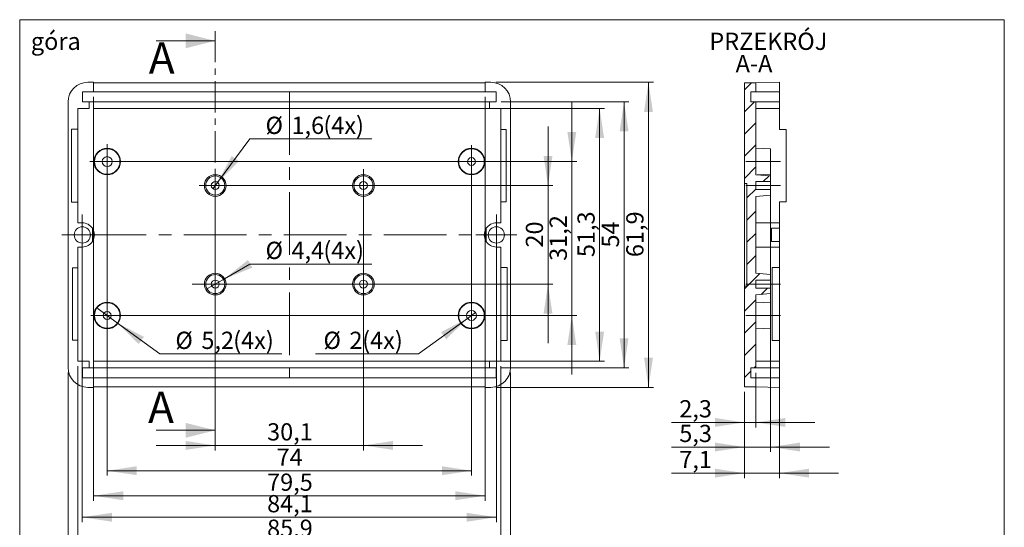
# Model space of a CAD drawing. Units: millimetres. Extents: x 5 to 205, y 5 to 292.
# Drawn here: x 5 to 205, y 189 to 292 of the extents above; entities that cross this region are included whole.
import ezdxf

# ---------------------------------------------------------------- set-up
doc = ezdxf.new("R2010")
doc.units = ezdxf.units.MM
doc.header["$PDSIZE"] = -1
doc.linetypes.add('CENTER', pattern=[10.16, 6.35, -1.27, 1.27, -1.27])
doc.linetypes.add('CENTERX2', pattern=[20.32, 12.7, -2.54, 2.54, -2.54])
doc.styles.add('SLDTEXTSTYLE1', font='TXT', dxfattribs={"width": 0.75})
doc.dimstyles.new('SLDDIMSTYLE0', dxfattribs={"dimtxt": 3.5, "dimasz": 6, "dimexe": 0, "dimexo": 0.0625, "dimgap": 0.875, "dimtad": 2, "dimdec": 1, "dimrnd": 1e-09, "dimzin": 12, "dimdsep": 46, "dimtxsty": 'SLDTEXTSTYLE1', "dimsah": 1, "dimcen": 0.09, "dimadec": 0, "dimazin": 0, "dimtfac": 1, "dimtdec": 1, "dimtofl": 0, "dimtmove": 0, "dimatfit": 3, "dimfxl": 0, "dimtolj": 1, "dimtzin": 12, "dimarcsym": 0})
doc.dimstyles.new('SLDDIMSTYLE1', dxfattribs={"dimtxt": 3.5, "dimasz": 6, "dimexe": 0, "dimexo": 0.0625, "dimgap": 0.875, "dimtad": 2, "dimdec": 1, "dimrnd": 1e-09, "dimzin": 12, "dimdsep": 46, "dimtxsty": 'SLDTEXTSTYLE1', "dimsah": 1, "dimcen": 0.09, "dimadec": 0, "dimazin": 0, "dimtfac": 1, "dimtofl": 0, "dimtmove": 0, "dimatfit": 3, "dimfxl": 0, "dimtolj": 1, "dimtzin": 12, "dimarcsym": 0})
doc.dimstyles.new('SLDDIMSTYLE2', dxfattribs={"dimtxt": 3.5, "dimasz": 6, "dimexe": 0, "dimexo": 0.0625, "dimgap": 0.875, "dimtad": 2, "dimdec": 1, "dimrnd": 1e-09, "dimzin": 12, "dimdsep": 46, "dimtxsty": 'SLDTEXTSTYLE1', "dimsah": 1, "dimcen": 0.09, "dimadec": 0, "dimazin": 0, "dimtfac": 1, "dimtdec": 1, "dimtofl": 0, "dimtmove": 0, "dimatfit": 3, "dimfxl": 0, "dimtolj": 1, "dimtzin": 12, "dimarcsym": 0})
doc.dimstyles.new('SLDDIMSTYLE3', dxfattribs={"dimtxt": 3.5, "dimasz": 6, "dimexe": 0, "dimexo": 0.0625, "dimgap": 0.875, "dimtad": 2, "dimrnd": 1e-09, "dimzin": 12, "dimdsep": 46, "dimtxsty": 'SLDTEXTSTYLE1', "dimsah": 1, "dimcen": 0.09, "dimadec": 0, "dimazin": 0, "dimtfac": 1, "dimtofl": 0, "dimtmove": 0, "dimatfit": 3, "dimfxl": 0, "dimtolj": 1, "dimtzin": 12, "dimarcsym": 0})
doc.dimstyles.new('SLDDIMSTYLE4', dxfattribs={"dimtxt": 3.5, "dimasz": 6, "dimexe": 0, "dimexo": 0.0625, "dimgap": 0.875, "dimtad": 2, "dimdec": 1, "dimrnd": 1e-09, "dimzin": 12, "dimdsep": 46, "dimtxsty": 'SLDTEXTSTYLE1', "dimsah": 1, "dimcen": 0.09, "dimadec": 0, "dimazin": 0, "dimtfac": 1, "dimtofl": 0, "dimtmove": 0, "dimatfit": 3, "dimfxl": 0, "dimtolj": 1, "dimtzin": 12, "dimarcsym": 0})
doc.dimstyles.new('SLDDIMSTYLE5', dxfattribs={"dimtxt": 3.5, "dimasz": 6, "dimexe": 0, "dimexo": 0.0625, "dimgap": 0.875, "dimtad": 2, "dimrnd": 1e-09, "dimzin": 12, "dimdsep": 46, "dimtxsty": 'SLDTEXTSTYLE1', "dimsah": 1, "dimcen": 0.09, "dimadec": 0, "dimazin": 0, "dimtfac": 1, "dimtofl": 0, "dimtmove": 0, "dimatfit": 3, "dimfxl": 0, "dimtolj": 1, "dimtzin": 12, "dimarcsym": 0})
doc.dimstyles.new('SLDDIMSTYLE6', dxfattribs={"dimtxt": 3.5, "dimasz": 6, "dimexe": 0, "dimexo": 0.0625, "dimgap": 0.875, "dimtad": 0, "dimtih": 1, "dimtoh": 1, "dimdec": 1, "dimrnd": 1e-09, "dimzin": 12, "dimdsep": 46, "dimtxsty": 'SLDTEXTSTYLE1', "dimsah": 1, "dimcen": 0.09, "dimadec": 0, "dimazin": 0, "dimtfac": 1, "dimtdec": 1, "dimtmove": 0, "dimatfit": 3, "dimfxl": 0, "dimtolj": 1, "dimtzin": 12, "dimarcsym": 0})
doc.dimstyles.new('SLDDIMSTYLE7', dxfattribs={"dimtxt": 3.5, "dimasz": 6, "dimexe": 0, "dimexo": 0.0625, "dimgap": 0.875, "dimtad": 0, "dimtih": 1, "dimtoh": 1, "dimdec": 1, "dimrnd": 1e-09, "dimzin": 12, "dimdsep": 46, "dimtxsty": 'SLDTEXTSTYLE1', "dimsah": 1, "dimcen": 0.09, "dimadec": 0, "dimazin": 0, "dimtfac": 1, "dimtmove": 0, "dimatfit": 3, "dimfxl": 0, "dimtolj": 1, "dimtzin": 12, "dimarcsym": 0})
doc.dimstyles.new('SLDDIMSTYLE8', dxfattribs={"dimtxt": 3.5, "dimasz": 6, "dimexe": 0, "dimexo": 0.0625, "dimgap": 0.875, "dimtad": 0, "dimtih": 1, "dimtoh": 1, "dimrnd": 1e-09, "dimzin": 12, "dimdsep": 46, "dimtxsty": 'SLDTEXTSTYLE1', "dimsah": 1, "dimcen": 0.09, "dimadec": 0, "dimazin": 0, "dimtfac": 1, "dimtmove": 0, "dimatfit": 3, "dimfxl": 0, "dimtolj": 1, "dimtzin": 12, "dimarcsym": 0})

# ---------------------------------------------------------------- blocks, each defined once
blk = doc.blocks.new('SW_NOTE_3')
at = {"color": 0, "linetype": 'Continuous', "lineweight": 0, "char_height": 3.5, "attachment_point": 1, "style": 'SLDTEXTSTYLE1'}
for s, insert in [('PRZEKRÓJ', (0, 4.51)), ('     A-A', (0, -0.01))]:
    blk.add_mtext(s, dxfattribs=dict(at, insert=insert))
blk = doc.blocks.new('*D6')
at = {"color": 7, "linetype": 'Continuous', "lineweight": 0}
for p, q in [((44.82, 257.62), (44.82, 204.88)), ((74.92, 257.62), (74.92, 204.88)), ((44.82, 205.88), (32.82, 205.88)), ((44.82, 205.88), (74.92, 205.88)), ((74.92, 205.88), (86.92, 205.88))]:
    blk.add_line(p, q, dxfattribs=at)
for points in [[(44.82, 205.88), (38.82, 206.78), (38.82, 204.98)], [(74.92, 205.88), (80.92, 204.98), (80.92, 206.78)]]:
    blk.add_solid(points, dxfattribs=at)
at = {"color": 7, "linetype": 'Continuous', "lineweight": 0, "insert": (55.35, 210.39), "char_height": 3.5, "attachment_point": 1, "style": 'SLDTEXTSTYLE1'}
blk.add_mtext('30,1', dxfattribs=at)
blk = doc.blocks.new('*D7')
at = {"color": 7, "linetype": 'Continuous', "lineweight": 0}
for p, q in [((22.87, 262.48), (22.87, 199.75)), ((96.87, 262.48), (96.87, 199.75)), ((22.87, 200.75), (96.87, 200.75))]:
    blk.add_line(p, q, dxfattribs=at)
for points in [[(22.87, 200.75), (28.87, 199.85), (28.87, 201.65)], [(96.87, 200.75), (90.87, 201.65), (90.87, 199.85)]]:
    blk.add_solid(points, dxfattribs=at)
at = {"color": 7, "linetype": 'Continuous', "lineweight": 0, "insert": (57.29, 205.26), "char_height": 3.5, "attachment_point": 1, "style": 'SLDTEXTSTYLE1'}
blk.add_mtext('74', dxfattribs=at)
blk = doc.blocks.new('*D8')
at = {"color": 7, "linetype": 'Continuous', "lineweight": 0}
for p, q in [((20.12, 276.62), (20.12, 194.67)), ((99.62, 276.62), (99.62, 194.67)), ((20.12, 195.67), (99.62, 195.67))]:
    blk.add_line(p, q, dxfattribs=at)
for points in [[(20.12, 195.67), (26.12, 194.77), (26.12, 196.57)], [(99.62, 195.67), (93.62, 196.57), (93.62, 194.77)]]:
    blk.add_solid(points, dxfattribs=at)
at = {"color": 7, "linetype": 'Continuous', "lineweight": 0, "insert": (55.35, 200.18), "char_height": 3.5, "attachment_point": 1, "style": 'SLDTEXTSTYLE1'}
blk.add_mtext('79,5', dxfattribs=at)
blk = doc.blocks.new('*D9')
at = {"color": 7, "linetype": 'Continuous', "lineweight": 0}
for p, q in [((17.82, 247.59), (17.82, 190.31)), ((101.92, 247.59), (101.92, 190.31)), ((17.82, 191.31), (101.92, 191.31))]:
    blk.add_line(p, q, dxfattribs=at)
for points in [[(17.82, 191.31), (23.82, 190.41), (23.82, 192.21)], [(101.92, 191.31), (95.92, 192.21), (95.92, 190.41)]]:
    blk.add_solid(points, dxfattribs=at)
at = {"color": 7, "linetype": 'Continuous', "lineweight": 0, "insert": (55.35, 195.82), "char_height": 3.5, "attachment_point": 1, "style": 'SLDTEXTSTYLE1'}
blk.add_mtext('84,1', dxfattribs=at)
blk = doc.blocks.new('*D10')
at = {"color": 7, "linetype": 'Continuous', "lineweight": 0}
for p, q in [((16.92, 221.97), (16.92, 185.32)), ((102.82, 221.97), (102.82, 185.32)), ((16.92, 186.32), (102.82, 186.32))]:
    blk.add_line(p, q, dxfattribs=at)
for points in [[(16.92, 186.32), (22.92, 185.42), (22.92, 187.22)], [(102.82, 186.32), (96.82, 187.22), (96.82, 185.42)]]:
    blk.add_solid(points, dxfattribs=at)
at = {"color": 7, "linetype": 'Continuous', "lineweight": 0, "insert": (55.35, 190.83), "char_height": 3.5, "attachment_point": 1, "style": 'SLDTEXTSTYLE1'}
blk.add_mtext('85,9', dxfattribs=at)
blk = doc.blocks.new('*D11')
at = {"color": 7, "linetype": 'Continuous', "lineweight": 0}
for p, q in [((14.92, 220.67), (14.92, 180.67)), ((104.82, 220.67), (104.82, 180.67)), ((14.92, 181.67), (104.82, 181.67))]:
    blk.add_line(p, q, dxfattribs=at)
for points in [[(14.92, 181.67), (20.92, 180.77), (20.92, 182.57)], [(104.82, 181.67), (98.82, 182.57), (98.82, 180.77)]]:
    blk.add_solid(points, dxfattribs=at)
at = {"color": 7, "linetype": 'Continuous', "lineweight": 0, "insert": (55.35, 186.18), "char_height": 3.5, "attachment_point": 1, "style": 'SLDTEXTSTYLE1'}
blk.add_mtext('89,9', dxfattribs=at)
blk = doc.blocks.new('*D12')
at = {"color": 7, "linetype": 'Continuous', "lineweight": 0}
for p, q in [((112.41, 258.62), (112.41, 270.62)), ((45.82, 258.62), (113.41, 258.62)), ((112.41, 258.62), (112.41, 238.62)), ((45.82, 238.62), (113.41, 238.62)), ((112.41, 238.62), (112.41, 226.62))]:
    blk.add_line(p, q, dxfattribs=at)
for points in [[(112.41, 258.62), (113.31, 264.62), (111.51, 264.62)], [(112.41, 238.62), (111.51, 232.62), (113.31, 232.62)]]:
    blk.add_solid(points, dxfattribs=at)
at = {"color": 7, "linetype": 'Continuous', "lineweight": 0, "insert": (107.9, 246.03), "char_height": 3.5, "attachment_point": 1, "rotation": 90, "style": 'SLDTEXTSTYLE1'}
blk.add_mtext('20', dxfattribs=at)
blk = doc.blocks.new('*D13')
at = {"color": 7, "linetype": 'Continuous', "lineweight": 0}
for p, q in [((117.25, 263.48), (117.25, 275.48)), ((23.87, 263.48), (118.25, 263.48)), ((117.25, 263.48), (117.25, 232.25)), ((23.87, 232.25), (118.25, 232.25)), ((117.25, 232.25), (117.25, 220.25))]:
    blk.add_line(p, q, dxfattribs=at)
for points in [[(117.25, 263.48), (118.15, 269.48), (116.35, 269.48)], [(117.25, 232.25), (116.35, 226.25), (118.15, 226.25)]]:
    blk.add_solid(points, dxfattribs=at)
at = {"color": 7, "linetype": 'Continuous', "lineweight": 0, "insert": (112.74, 243.34), "char_height": 3.5, "attachment_point": 1, "rotation": 90, "style": 'SLDTEXTSTYLE1'}
blk.add_mtext('31,2', dxfattribs=at)
blk = doc.blocks.new('*D14')
at = {"color": 7, "linetype": 'Continuous', "lineweight": 0}
for p, q in [((20.22, 274.27), (123.9, 274.27)), ((122.9, 274.27), (122.9, 222.97)), ((20.22, 222.97), (123.9, 222.97))]:
    blk.add_line(p, q, dxfattribs=at)
for points in [[(122.9, 274.27), (122, 268.27), (123.8, 268.27)], [(122.9, 222.97), (123.8, 228.97), (122, 228.97)]]:
    blk.add_solid(points, dxfattribs=at)
at = {"color": 7, "linetype": 'Continuous', "lineweight": 0, "insert": (118.39, 244.09), "char_height": 3.5, "attachment_point": 1, "rotation": 90, "style": 'SLDTEXTSTYLE1'}
blk.add_mtext('51,3', dxfattribs=at)
blk = doc.blocks.new('*D15')
at = {"color": 7, "linetype": 'Continuous', "lineweight": 0}
for p, q in [((102.87, 275.62), (128.86, 275.62)), ((127.86, 275.62), (127.86, 221.62)), ((102.87, 221.62), (128.86, 221.62))]:
    blk.add_line(p, q, dxfattribs=at)
for points in [[(127.86, 275.62), (126.96, 269.62), (128.76, 269.62)], [(127.86, 221.62), (128.76, 227.62), (126.96, 227.62)]]:
    blk.add_solid(points, dxfattribs=at)
at = {"color": 7, "linetype": 'Continuous', "lineweight": 0, "insert": (123.34, 246.03), "char_height": 3.5, "attachment_point": 1, "rotation": 90, "style": 'SLDTEXTSTYLE1'}
blk.add_mtext('54', dxfattribs=at)
blk = doc.blocks.new('*D16')
at = {"color": 7, "linetype": 'Continuous', "lineweight": 0}
for p, q in [((101.82, 279.57), (133.82, 279.57)), ((132.82, 279.57), (132.82, 217.67)), ((101.82, 217.67), (133.82, 217.67))]:
    blk.add_line(p, q, dxfattribs=at)
for points in [[(132.82, 279.57), (131.92, 273.57), (133.72, 273.57)], [(132.82, 217.67), (133.72, 223.67), (131.92, 223.67)]]:
    blk.add_solid(points, dxfattribs=at)
at = {"color": 7, "linetype": 'Continuous', "lineweight": 0, "insert": (128.31, 244.09), "char_height": 3.5, "attachment_point": 1, "rotation": 90, "style": 'SLDTEXTSTYLE1'}
blk.add_mtext('61,9', dxfattribs=at)
blk = doc.blocks.new('*D17')
at = {"color": 7, "linetype": 'Continuous', "lineweight": 0}
for p, q in [((46.72, 239.72), (51.86, 242.69)), ((51.86, 242.69), (76.63, 242.69)), ((42.92, 237.52), (46.72, 239.72))]:
    blk.add_line(p, q, dxfattribs=at)
blk.add_solid([(46.72, 239.72), (52.37, 241.95), (51.47, 243.51)], dxfattribs=at)
at = {"color": 7, "linetype": 'Continuous', "lineweight": 0, "char_height": 3.5, "attachment_point": 1, "style": 'SLDTEXTSTYLE1'}
for s, insert in [('%%c', (55.03, 247.21)), ('4,4', (60.31, 247.21)), ('(4x)', (66.78, 247.21))]:
    blk.add_mtext(s, dxfattribs=dict(at, insert=insert))
blk = doc.blocks.new('*D18')
at = {"color": 7, "linetype": 'Continuous', "lineweight": 0}
for p, q in [((20.78, 233.78), (24.97, 230.72)), ((24.97, 230.72), (33.55, 224.45)), ((33.55, 224.45), (58.32, 224.45))]:
    blk.add_line(p, q, dxfattribs=at)
blk.add_solid([(24.97, 230.72), (29.28, 226.45), (30.34, 227.91)], dxfattribs=at)
at = {"color": 7, "linetype": 'Continuous', "lineweight": 0, "char_height": 3.5, "attachment_point": 1, "style": 'SLDTEXTSTYLE1'}
for s, insert in [('%%c', (36.72, 228.96)), ('5,2', (42, 228.96)), ('(4x)', (48.46, 228.96))]:
    blk.add_mtext(s, dxfattribs=dict(at, insert=insert))
blk = doc.blocks.new('*D19')
at = {"color": 7, "linetype": 'Continuous', "lineweight": 0}
for p, q in [((97.68, 232.84), (96.06, 231.67)), ((96.06, 231.67), (86.1, 224.45)), ((86.1, 224.45), (65.21, 224.45))]:
    blk.add_line(p, q, dxfattribs=at)
blk.add_solid([(96.06, 231.67), (90.68, 228.87), (91.73, 227.41)], dxfattribs=at)
at = {"color": 7, "linetype": 'Continuous', "lineweight": 0, "char_height": 3.5, "attachment_point": 1, "style": 'SLDTEXTSTYLE1'}
for s, insert in [('%%c', (66.8, 228.96)), ('2', (72.08, 228.96)), ('(4x)', (74.66, 228.96))]:
    blk.add_mtext(s, dxfattribs=dict(at, insert=insert))
blk = doc.blocks.new('*D20')
at = {"color": 7, "linetype": 'Continuous', "lineweight": 0}
for p, q in [((45.3, 259.26), (51.86, 268.07)), ((51.86, 268.07), (76.63, 268.07)), ((44.34, 257.98), (45.3, 259.26))]:
    blk.add_line(p, q, dxfattribs=at)
blk.add_solid([(45.3, 259.26), (49.61, 263.53), (48.16, 264.61)], dxfattribs=at)
at = {"color": 7, "linetype": 'Continuous', "lineweight": 0, "char_height": 3.5, "attachment_point": 1, "style": 'SLDTEXTSTYLE1'}
for s, insert in [('%%c', (55.03, 272.58)), ('1,6', (60.31, 272.58)), ('(4x)', (66.78, 272.58))]:
    blk.add_mtext(s, dxfattribs=dict(at, insert=insert))
blk = doc.blocks.new('SW_CENTERMARKSYMBOL_0')
at = {"color": 0, "linetype": 'Continuous', "lineweight": 0}
for p, q in [((0, 2.5), (0, 3.5)), ((0, 0), (0, 2.5)), ((-2.5, 0), (-3.5, 0)), ((0, 0), (-2.5, 0)), ((0, 0), (0, -2.5)), ((0, 0), (2.5, 0)), ((2.5, 0), (3.5, 0)), ((0, -2.5), (0, -3.5))]:
    blk.add_line(p, q, dxfattribs=at)
blk = doc.blocks.new('SW_CENTERMARKSYMBOL_1')
at = {"color": 0, "linetype": 'Continuous', "lineweight": 0}
for p, q in [((0, 2.5), (0, 3.5)), ((0, 0), (0, 2.5)), ((-2.5, 0), (-3.5, 0)), ((0, 0), (-2.5, 0)), ((0, 0), (0, -2.5)), ((0, 0), (2.5, 0)), ((2.5, 0), (3.5, 0)), ((0, -2.5), (0, -3.5))]:
    blk.add_line(p, q, dxfattribs=at)
blk = doc.blocks.new('SW_CENTERMARKSYMBOL_2')
at = {"color": 0, "linetype": 'Continuous', "lineweight": 0}
for p, q in [((0, 2.5), (0, 4.15)), ((0, 0), (0, 2.5)), ((-2.5, 0), (-4.15, 0)), ((0, 0), (-2.5, 0)), ((0, 0), (0, -2.5)), ((0, 0), (2.5, 0)), ((2.5, 0), (4.15, 0)), ((0, -2.5), (0, -4.15))]:
    blk.add_line(p, q, dxfattribs=at)
blk = doc.blocks.new('SW_CENTERMARKSYMBOL_3')
at = {"color": 0, "linetype": 'Continuous', "lineweight": 0}
for p, q in [((0, 2.5), (0, 4.15)), ((0, 0), (0, 2.5)), ((-2.5, 0), (-4.15, 0)), ((0, 0), (-2.5, 0)), ((0, 0), (0, -2.5)), ((0, 0), (2.5, 0)), ((2.5, 0), (4.15, 0)), ((0, -2.5), (0, -4.15))]:
    blk.add_line(p, q, dxfattribs=at)
blk = doc.blocks.new('SW_CENTERMARKSYMBOL_4')
at = {"color": 0, "linetype": 'Continuous', "lineweight": 0}
for p, q in [((0, 2.5), (0, 3.3)), ((0, 0), (0, 2.5)), ((-2.5, 0), (-3.3, 0)), ((0, 0), (-2.5, 0)), ((0, 0), (0, -2.5)), ((0, 0), (2.5, 0)), ((2.5, 0), (3.3, 0)), ((0, -2.5), (0, -3.3))]:
    blk.add_line(p, q, dxfattribs=at)
blk = doc.blocks.new('SW_CENTERMARKSYMBOL_5')
at = {"color": 0, "linetype": 'Continuous', "lineweight": 0}
for p, q in [((0, 2.5), (0, 3.3)), ((0, 0), (0, 2.5)), ((-2.5, 0), (-3.3, 0)), ((0, 0), (-2.5, 0)), ((0, 0), (0, -2.5)), ((0, 0), (2.5, 0)), ((2.5, 0), (3.3, 0)), ((0, -2.5), (0, -3.3))]:
    blk.add_line(p, q, dxfattribs=at)
blk = doc.blocks.new('SW_CENTERMARKSYMBOL_6')
at = {"color": 0, "linetype": 'Continuous', "lineweight": 0}
for p, q in [((0, 2.5), (0, 3.3)), ((0, 0), (0, 2.5)), ((-2.5, 0), (-3.3, 0)), ((0, 0), (-2.5, 0)), ((0, 0), (0, -2.5)), ((0, 0), (2.5, 0)), ((2.5, 0), (3.3, 0)), ((0, -2.5), (0, -3.3))]:
    blk.add_line(p, q, dxfattribs=at)
blk = doc.blocks.new('SW_CENTERMARKSYMBOL_7')
at = {"color": 0, "linetype": 'Continuous', "lineweight": 0}
for p, q in [((0, 2.5), (0, 3.3)), ((0, 0), (0, 2.5)), ((-2.5, 0), (-3.3, 0)), ((0, 0), (-2.5, 0)), ((0, 0), (0, -2.5)), ((0, 0), (2.5, 0)), ((2.5, 0), (3.3, 0)), ((0, -2.5), (0, -3.3))]:
    blk.add_line(p, q, dxfattribs=at)
blk = doc.blocks.new('SW_CENTERMARKSYMBOL_8')
at = {"color": 0, "linetype": 'Continuous', "lineweight": 0}
for p, q in [((0, 2.5), (0, 3.3)), ((0, 0), (0, 2.5)), ((-2.5, 0), (-3.3, 0)), ((0, 0), (-2.5, 0)), ((0, 0), (0, -2.5)), ((0, 0), (2.5, 0)), ((2.5, 0), (3.3, 0)), ((0, -2.5), (0, -3.3))]:
    blk.add_line(p, q, dxfattribs=at)
blk = doc.blocks.new('SW_CENTERMARKSYMBOL_9')
at = {"color": 0, "linetype": 'Continuous', "lineweight": 0}
for p, q in [((0, 2.5), (0, 4.7)), ((0, 0), (0, 2.5)), ((-2.5, 0), (-4.7, 0)), ((0, 0), (-2.5, 0)), ((0, 0), (0, -2.5)), ((0, 0), (2.5, 0)), ((2.5, 0), (4.7, 0)), ((0, -2.5), (0, -4.7))]:
    blk.add_line(p, q, dxfattribs=at)
blk = doc.blocks.new('*D50')
at = {"color": 7, "linetype": 'Continuous', "lineweight": 0}
for p, q in [((154.62, 220.62), (154.62, 209.55)), ((152.32, 216.79), (152.32, 209.55)), ((152.32, 210.55), (137.5, 210.55)), ((152.32, 210.55), (154.62, 210.55)), ((154.62, 210.55), (166.62, 210.55))]:
    blk.add_line(p, q, dxfattribs=at)
for points in [[(152.32, 210.55), (146.32, 211.45), (146.32, 209.65)], [(154.62, 210.55), (160.62, 209.65), (160.62, 211.45)]]:
    blk.add_solid(points, dxfattribs=at)
at = {"color": 7, "linetype": 'Continuous', "lineweight": 0, "insert": (139.08, 215.07), "char_height": 3.5, "attachment_point": 1, "style": 'SLDTEXTSTYLE1'}
blk.add_mtext('2,3', dxfattribs=at)
blk = doc.blocks.new('*D51')
at = {"color": 7, "linetype": 'Continuous', "lineweight": 0}
for p, q in [((157.62, 263.28), (157.62, 204.56)), ((152.32, 216.79), (152.32, 204.56)), ((152.32, 205.56), (137.5, 205.56)), ((152.32, 205.56), (157.62, 205.56)), ((157.62, 205.56), (169.62, 205.56))]:
    blk.add_line(p, q, dxfattribs=at)
for points in [[(152.32, 205.56), (146.32, 206.46), (146.32, 204.66)], [(157.62, 205.56), (163.62, 204.66), (163.62, 206.46)]]:
    blk.add_solid(points, dxfattribs=at)
at = {"color": 7, "linetype": 'Continuous', "lineweight": 0, "insert": (139.08, 210.07), "char_height": 3.5, "attachment_point": 1, "style": 'SLDTEXTSTYLE1'}
blk.add_mtext('5,3', dxfattribs=at)
blk = doc.blocks.new('*D52')
at = {"color": 7, "linetype": 'Continuous', "lineweight": 0}
for p, q in [((159.42, 220.62), (159.42, 199.26)), ((152.32, 216.79), (152.32, 199.26)), ((152.32, 200.26), (137.5, 200.26)), ((152.32, 200.26), (159.42, 200.26)), ((159.42, 200.26), (171.42, 200.26))]:
    blk.add_line(p, q, dxfattribs=at)
for points in [[(152.32, 200.26), (146.32, 201.16), (146.32, 199.36)], [(159.42, 200.26), (165.42, 199.36), (165.42, 201.16)]]:
    blk.add_solid(points, dxfattribs=at)
at = {"color": 7, "linetype": 'Continuous', "lineweight": 0, "insert": (139.08, 204.77), "char_height": 3.5, "attachment_point": 1, "style": 'SLDTEXTSTYLE1'}
blk.add_mtext('7,1', dxfattribs=at)

msp = doc.modelspace()

# ---------------------------------------------------------------- hatches: boundary and pattern name
at = {"linetype": 'Continuous', "lineweight": 0}
h = msp.add_hatch(dxfattribs=at)
h.set_pattern_fill('ANSI31', style=0)
h.paths.add_polyline_path([(157.615, 240.556), (154.615, 240.819), (154.615, 256.419), (157.615, 256.681), (157.615, 257.819), (154.615, 257.819), (154.615, 259.419), (157.615, 259.419), (157.615, 260.556), (154.615, 260.819), (154.615, 275.619), (153.615, 275.619), (153.615, 277.619), (154.615, 277.619), (154.615, 279.485), (152.315, 279.445), (152.315, 259.019), (152.815, 259.019), (152.815, 238.219), (152.315, 238.219), (152.315, 217.793), (154.615, 217.753), (154.615, 219.619), (153.615, 219.619), (153.615, 221.619), (154.615, 221.619), (154.615, 236.419), (157.615, 236.681), (157.615, 237.819), (154.615, 237.819), (154.615, 239.419), (157.615, 239.419)], flags=0)

# ---------------------------------------------------------------- linework, layer by layer
at = {"color": 7, "linetype": 'Continuous', "lineweight": 0}
for p, q in [((5.097, 292.263), (205.097, 292.263)), ((5.097, 292.263), (5.097, 5.263)), ((205.097, 292.263), (205.097, 5.263)), ((32.821, 287.972), (44.821, 287.972)), ((32.821, 208.949), (44.821, 208.949))]:
    msp.add_line(p, q, dxfattribs=at)
at = {"color": 7, "linetype": 'CENTER', "lineweight": 0}
msp.add_line((44.821, 289.972), (44.821, 206.949), dxfattribs=at)
at = {"color": 7, "linetype": 'Continuous', "lineweight": 15}
for p, q in [((18.92, 279.569), (20.121, 279.569)), ((20.121, 279.569), (20.121, 277.619)), ((99.621, 279.485), (20.121, 279.485)), ((99.621, 277.619), (99.621, 279.569)), ((99.621, 279.569), (100.822, 279.569)), ((152.315, 279.445), (154.615, 279.485)), ((152.315, 259.019), (152.315, 279.445)), ((154.615, 279.485), (159.415, 279.569)), ((154.615, 277.619), (154.615, 279.485)), ((159.415, 277.619), (159.415, 279.569)), ((20.121, 277.619), (17.871, 277.619)), ((17.871, 277.619), (17.871, 275.619)), ((99.621, 277.619), (20.121, 277.619)), ((101.871, 277.619), (99.621, 277.619)), ((101.871, 275.619), (101.871, 277.619)), ((154.615, 277.619), (153.615, 277.619)), ((153.615, 275.619), (153.615, 277.619)), ((154.615, 277.619), (159.415, 277.619)), ((159.415, 275.619), (159.415, 277.619)), ((14.921, 221.668), (14.921, 275.569)), ((19.221, 274.269), (16.921, 274.269)), ((16.921, 274.269), (16.921, 270.069)), ((17.871, 275.619), (19.221, 275.619)), ((19.221, 275.619), (19.221, 274.269)), ((19.221, 275.619), (100.521, 275.619)), ((100.521, 274.269), (100.521, 275.619)), ((100.521, 275.619), (101.871, 275.619)), ((102.821, 274.269), (100.521, 274.269)), ((102.821, 270.019), (102.821, 274.269)), ((104.821, 275.569), (104.821, 221.668)), ((153.615, 275.619), (154.615, 275.619)), ((154.615, 260.819), (154.615, 275.619)), ((154.615, 275.619), (159.415, 275.619)), ((154.615, 274.269), (159.415, 274.269)), ((159.415, 274.269), (159.415, 275.619)), ((159.415, 270.019), (159.415, 274.269)), ((16.921, 270.069), (15.621, 270.069)), ((15.621, 270.069), (15.621, 255.269)), ((16.921, 255.269), (16.921, 270.069)), ((103.921, 270.019), (102.821, 270.019)), ((102.821, 270.019), (102.821, 255.319)), ((103.921, 255.319), (103.921, 270.019)), ((160.815, 270.019), (159.415, 270.019)), ((160.815, 270.019), (160.815, 255.319)), ((157.615, 266.08), (154.615, 266.185)), ((157.615, 266.08), (157.615, 260.89)), ((154.615, 260.819), (157.615, 260.556)), ((154.891, 260.795), (157.615, 260.89)), ((157.615, 259.419), (157.615, 260.556)), ((152.815, 259.019), (152.315, 259.019)), ((152.315, 259.019), (152.315, 238.219)), ((152.815, 238.219), (152.815, 259.019)), ((157.615, 259.419), (154.615, 259.419)), ((154.615, 257.819), (154.615, 259.419)), ((157.615, 257.819), (157.615, 259.419)), ((154.615, 257.819), (157.615, 257.819)), ((157.615, 256.681), (154.615, 256.419)), ((154.615, 240.819), (154.615, 256.419)), ((157.615, 256.681), (157.615, 257.819)), ((15.621, 255.269), (16.921, 255.269)), ((16.921, 255.269), (16.921, 251.044)), ((102.821, 255.319), (103.921, 255.319)), ((102.821, 251.044), (102.821, 255.319)), ((160.815, 255.319), (159.415, 255.319)), ((159.415, 251.044), (159.415, 255.319)), ((16.921, 251.044), (17.821, 251.044)), ((102.821, 251.044), (101.921, 251.044)), ((154.615, 251.044), (159.415, 251.044)), ((159.415, 249.935), (159.415, 251.044)), ((19.871, 249.935), (19.871, 247.252)), ((99.871, 247.252), (99.871, 249.935)), ((157.815, 249.935), (159.415, 249.935)), ((157.815, 249.935), (157.815, 247.252)), ((159.415, 247.252), (159.415, 249.935)), ((16.921, 246.144), (17.821, 246.144)), ((16.921, 246.144), (16.921, 241.919)), ((102.821, 246.144), (101.921, 246.144)), ((102.821, 241.969), (102.821, 246.144)), ((154.615, 246.144), (159.415, 246.144)), ((157.815, 247.252), (159.415, 247.252)), ((159.415, 246.144), (159.415, 247.252)), ((159.415, 241.969), (159.415, 246.144)), ((15.821, 241.919), (15.821, 227.219)), ((16.921, 241.919), (15.821, 241.919)), ((16.921, 227.219), (16.921, 241.919)), ((104.121, 241.969), (102.821, 241.969)), ((102.821, 241.969), (102.821, 227.169)), ((104.121, 227.169), (104.121, 241.969)), ((154.615, 240.819), (157.615, 240.556)), ((157.615, 239.419), (157.615, 240.556)), ((157.915, 241.969), (159.415, 241.969)), ((157.915, 241.969), (157.915, 227.169)), ((159.415, 227.169), (159.415, 241.969)), ((152.315, 217.793), (152.315, 238.219)), ((152.315, 238.219), (152.815, 238.219)), ((157.615, 239.419), (154.615, 239.419)), ((154.615, 237.819), (154.615, 239.419)), ((157.615, 237.819), (157.615, 239.419)), ((154.615, 237.819), (157.615, 237.819)), ((157.615, 236.681), (154.615, 236.419)), ((154.615, 221.619), (154.615, 236.419)), ((157.615, 236.681), (157.615, 237.819)), ((157.615, 234.848), (154.615, 234.953)), ((157.615, 234.848), (157.615, 229.657)), ((154.615, 229.553), (157.615, 229.657)), ((15.821, 227.219), (16.921, 227.219)), ((16.921, 227.219), (16.921, 222.969)), ((102.821, 227.169), (104.121, 227.169)), ((102.821, 222.969), (102.821, 227.169)), ((157.915, 227.169), (159.415, 227.169)), ((159.415, 222.969), (159.415, 227.169)), ((16.921, 222.969), (19.221, 222.969)), ((19.221, 222.969), (19.221, 221.619)), ((100.521, 221.619), (100.521, 222.969)), ((100.521, 222.969), (102.821, 222.969)), ((154.615, 222.969), (159.415, 222.969)), ((159.415, 221.619), (159.415, 222.969)), ((19.221, 221.619), (17.871, 221.619)), ((17.871, 221.619), (17.871, 219.619)), ((100.521, 221.619), (19.221, 221.619)), ((101.871, 221.619), (100.521, 221.619)), ((101.871, 219.619), (101.871, 221.619)), ((154.615, 221.619), (153.615, 221.619)), ((153.615, 219.619), (153.615, 221.619)), ((154.615, 221.619), (159.415, 221.619)), ((159.415, 219.619), (159.415, 221.619)), ((17.871, 219.619), (20.121, 219.619)), ((20.121, 219.619), (20.121, 217.669)), ((20.121, 219.619), (99.621, 219.619)), ((99.621, 217.669), (99.621, 219.619)), ((99.621, 219.619), (101.871, 219.619)), ((153.615, 219.619), (154.615, 219.619)), ((154.615, 217.753), (154.615, 219.619)), ((159.415, 219.619), (154.615, 219.619)), ((159.415, 217.669), (159.415, 219.619)), ((20.121, 217.669), (18.92, 217.669)), ((20.121, 217.753), (99.621, 217.753)), ((100.822, 217.669), (99.621, 217.669)), ((154.615, 217.753), (152.315, 217.793)), ((159.415, 217.669), (154.615, 217.753))]:
    msp.add_line(p, q, dxfattribs=at)
at = {"color": 7, "linetype": 'CENTERX2', "lineweight": 0}
for p, q in [((59.871, 277.569), (59.871, 219.668)), ((152.615, 263.485), (159.615, 263.485)), ((152.615, 258.619), (159.615, 258.619)), ((18.121, 248.619), (101.621, 248.619)), ((152.615, 238.619), (159.615, 238.619)), ((152.615, 232.253), (159.615, 232.253))]:
    msp.add_line(p, q, dxfattribs=at)
at = {"color": 7, "linetype": 'Continuous', "lineweight": 15}
for centre, radius in [((22.871, 263.485), 2.7), ((22.871, 263.485), 2.595), ((96.871, 263.485), 2.7), ((96.871, 263.485), 2.595), ((22.871, 263.485), 1), ((96.871, 263.485), 0.8), ((44.821, 258.619), 2.2), ((44.821, 258.619), 1.938), ((74.921, 258.619), 2.2), ((74.921, 258.619), 1.938), ((44.821, 258.619), 0.8), ((74.921, 258.619), 0.8), ((17.821, 248.594), 1.65), ((101.921, 248.594), 1.65), ((44.821, 238.619), 2.2), ((44.821, 238.619), 1.938), ((74.921, 238.619), 2.2), ((74.921, 238.619), 1.938), ((44.821, 238.619), 0.8), ((74.921, 238.619), 0.8), ((22.871, 232.253), 2.7), ((22.871, 232.253), 2.595), ((96.871, 232.253), 2.7), ((96.871, 232.253), 2.595), ((22.871, 232.253), 0.8), ((96.871, 232.253), 1)]:
    msp.add_circle(centre, radius, dxfattribs=at)
for centre, start, end in [((17.821, 248.594), 33.2031, 90), ((101.921, 248.594), 90, 146.7969), ((17.821, 248.594), 326.7969, 33.2031), ((101.921, 248.594), 146.7969, 213.2031), ((17.821, 248.594), 270, 326.7969), ((101.921, 248.594), 213.2031, 270)]:
    msp.add_arc(centre, 2.45, start, end, dxfattribs=at)
for centre, major_axis in [((18.922, 275.568), (-2.829, 2.829)), ((100.82, 275.568), (2.829, 2.829)), ((18.922, 221.669), (-2.829, -2.829)), ((100.82, 221.669), (2.829, -2.829))]:
    msp.add_ellipse(centre, major_axis=major_axis, ratio=0.9996955, start_param=5.4979394, end_param=7.0684312, dxfattribs=at)
at = {"color": 7, "linetype": 'Continuous', "lineweight": 0}
msp.add_point((44.821, 238.619), dxfattribs=at)
for points in [[(44.821, 287.972), (38.821, 289.472), (38.821, 286.472)], [(44.821, 208.949), (38.821, 210.449), (38.821, 207.449)]]:
    msp.add_solid(points, dxfattribs=at)

# ---------------------------------------------------------------- block references
for name, p in [('SW_NOTE_3', (145.178, 285.127)), ('SW_CENTERMARKSYMBOL_0', (22.871, 263.485)), ('SW_CENTERMARKSYMBOL_8', (96.871, 263.485)), ('SW_CENTERMARKSYMBOL_4', (44.821, 258.619)), ('SW_CENTERMARKSYMBOL_5', (74.921, 258.619)), ('SW_CENTERMARKSYMBOL_2', (17.821, 248.594)), ('SW_CENTERMARKSYMBOL_3', (101.921, 248.594)), ('SW_CENTERMARKSYMBOL_9', (44.821, 238.619)), ('SW_CENTERMARKSYMBOL_6', (74.921, 238.619)), ('SW_CENTERMARKSYMBOL_7', (22.871, 232.253)), ('SW_CENTERMARKSYMBOL_1', (96.871, 232.253))]:
    msp.add_blockref(name, p, dxfattribs=at)

# ---------------------------------------------------------------- texts
at = {"color": 7, "linetype": 'Continuous', "lineweight": 0, "insert": (7.371, 289.639), "char_height": 3.5, "attachment_point": 1, "style": 'SLDTEXTSTYLE1'}
msp.add_mtext('góra', dxfattribs=at)
at = {"color": 7, "linetype": 'Continuous', "char_height": 6.35, "attachment_point": 1, "style": 'SLDTEXTSTYLE1'}
for insert in [(31.315, 287.663), (31.166, 216.777)]:
    msp.add_mtext('A', dxfattribs=dict(at, insert=insert))

# ---------------------------------------------------------------- dimensions: what is measured, and where the dimension line sits
at = {"color": 7, "linetype": 'Continuous', "lineweight": 0}
for base, p1, p2, angle, dimstyle, picture, middle in [((132.821, 217.669), (100.822, 279.569), (100.822, 217.669), 90, 'SLDDIMSTYLE2', '*D16', (132.821, 248.619)), ((122.898, 222.969), (19.221, 274.269), (19.221, 222.969), 90, 'SLDDIMSTYLE1', '*D14', (122.898, 248.619)), ((117.25, 232.253), (22.871, 263.485), (22.871, 232.253), 90, 'SLDDIMSTYLE4', '*D13', (117.25, 247.869)), ((127.855, 221.619), (101.871, 275.619), (101.871, 221.619), 90, 'SLDDIMSTYLE5', '*D15', (127.855, 248.619)), ((112.409, 238.619), (44.821, 258.619), (44.821, 238.619), 90, 'SLDDIMSTYLE3', '*D12', (112.409, 248.619)), ((102.821, 186.321), (16.921, 222.969), (102.821, 222.969), 0, 'SLDDIMSTYLE2', '*D10', (59.871, 186.321))]:
    dim = msp.add_linear_dim(base=base, p1=p1, p2=p2, angle=angle, dimstyle=dimstyle, dxfattribs=at)
    dim.commit()
    dim.dimension.update_dxf_attribs({"geometry": picture, "text_midpoint": middle, "dimtype": 160})
for base, p1, p2, dimstyle, picture, middle in [((99.621, 195.669), (20.121, 277.619), (99.621, 277.619), 'SLDDIMSTYLE2', '*D8', (59.871, 195.669)), ((157.615, 205.56), (152.315, 217.793), (157.615, 264.285), 'SLDDIMSTYLE4', '*D51', (142.315, 205.56)), ((96.871, 200.746), (22.871, 263.485), (96.871, 263.485), 'SLDDIMSTYLE1', '*D7', (59.871, 200.746)), ((74.921, 205.881), (44.821, 258.619), (74.921, 258.619), 'SLDDIMSTYLE0', '*D6', (59.871, 205.881)), ((101.921, 191.313), (17.821, 248.594), (101.921, 248.594), 'SLDDIMSTYLE1', '*D9', (59.871, 191.313)), ((104.821, 181.667), (14.921, 221.668), (104.821, 221.668), 'SLDDIMSTYLE2', '*D11', (59.871, 181.667)), ((154.615, 210.554), (152.315, 217.793), (154.615, 221.619), 'SLDDIMSTYLE0', '*D50', (142.315, 210.554)), ((159.415, 200.26), (152.315, 217.793), (159.415, 221.619), 'SLDDIMSTYLE0', '*D52', (142.315, 200.26))]:
    dim = msp.add_linear_dim(base=base, p1=p1, p2=p2, dimstyle=dimstyle, dxfattribs=at)
    dim.commit()
    dim.dimension.update_dxf_attribs({"geometry": picture, "text_midpoint": middle, "dimtype": 160})
for p1, p2, dimstyle, picture, middle in [((44.343, 257.977), (45.299, 259.26), 'SLDDIMSTYLE6', '*D20', (65.04, 270.843)), ((42.917, 237.516), (46.725, 239.721), 'SLDDIMSTYLE6', '*D17', (65.04, 245.47)), ((20.776, 233.784), (24.966, 230.721), 'SLDDIMSTYLE7', '*D18', (46.728, 227.221)), ((97.681, 232.84), (96.062, 231.665), 'SLDDIMSTYLE8', '*D19', (74.865, 227.221))]:
    dim = msp.add_diameter_dim_2p(p1=p1, p2=p2, text='<>(4x)', dimstyle=dimstyle, dxfattribs=at)
    dim.commit()
    dim.dimension.update_dxf_attribs({"geometry": picture, "text_midpoint": middle, "dimtype": 163})

doc.saveas('drawing.dxf')
